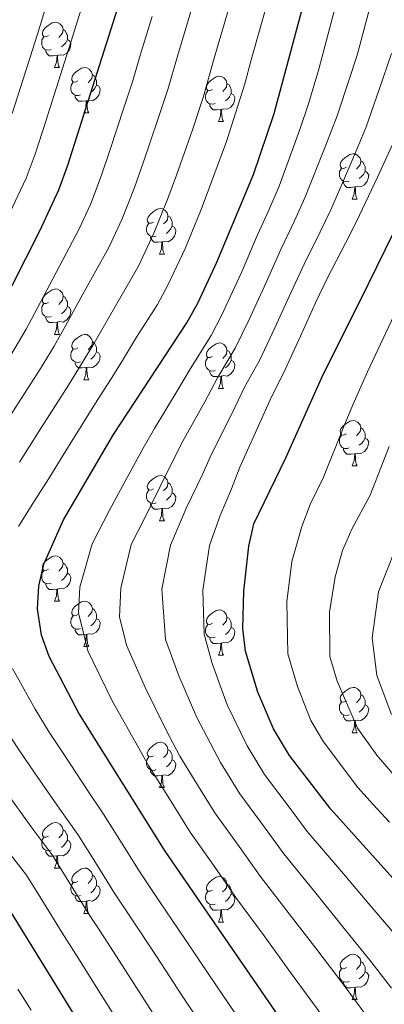
# Model space of a CAD drawing. Units: metres. Extents: x 592440 to 596936, y 4763363 to 4766395.
# Drawn here: x 594516 to 594597, y 4764734 to 4764951 of the extents above; entities that cross this region are included whole.
import ezdxf

# ---------------------------------------------------------------- set-up
doc = ezdxf.new("R2010")
doc.units = ezdxf.units.M
doc.header["$MEASUREMENT"] = 0
for name, color, linetype, lineweight in [('Nivel 36', 7, 'Continuous', 0), ('Nivel 4', 7, 'Continuous', 0), ('Nivel 5', 7, 'Continuous', 0), ('Nivel 61', 7, 'Continuous', 0), ('Nivel 63', 7, 'Continuous', 0)]:
    doc.layers.add(name, color=color, linetype=linetype, lineweight=lineweight)

msp = doc.modelspace()

# ---------------------------------------------------------------- linework, layer by layer
at = {"layer": 'Nivel 36', "color": 92, "linetype": 'Continuous', "lineweight": 0}
for p, q in [((594524.17, 4764940.68), (594525.3, 4764940.68)), ((594530.64, 4764930.64), (594531.77, 4764930.64)), ((594560.42, 4764928.74), (594561.54, 4764928.74)), ((594589.99, 4764911.59), (594591.12, 4764911.59)), ((594547.36, 4764899.45), (594548.48, 4764899.45)), ((594524.17, 4764881.68), (594525.3, 4764881.68)), ((594530.64, 4764871.65), (594531.77, 4764871.65)), ((594560.42, 4764869.74), (594561.54, 4764869.74)), ((594589.99, 4764852.6), (594591.12, 4764852.6)), ((594547.36, 4764840.46), (594548.48, 4764840.46)), ((594524.17, 4764822.69), (594525.29, 4764822.69)), ((594530.64, 4764812.66), (594531.77, 4764812.66)), ((594560.42, 4764810.75), (594561.54, 4764810.75)), ((594589.99, 4764793.61), (594591.12, 4764793.61)), ((594547.36, 4764781.47), (594548.48, 4764781.47)), ((594524.17, 4764763.7), (594525.29, 4764763.7)), ((594530.64, 4764753.67), (594531.77, 4764753.67)), ((594560.42, 4764751.76), (594561.54, 4764751.76)), ((594589.99, 4764734.62), (594591.12, 4764734.62))]:
    msp.add_line(p, q, dxfattribs=at)
at = {"layer": 'Nivel 36', "color": 92, "linetype": 'Continuous', "lineweight": 0, "flags": 128}
for points in [[(594522.87, 4764947.74), (594522.34, 4764947.47), (594521.81, 4764947.53), (594521.54, 4764947.9), (594521.49, 4764948.32), (594521.65, 4764948.84), (594522.13, 4764949.44), (594522.76, 4764949.97), (594523.66, 4764950.55), (594524.41, 4764950.71), (594524.84, 4764950.66), (594525.36, 4764950.34), (594525.9, 4764949.76), (594526.06, 4764949.12), (594525.94, 4764948.27), (594525.52, 4764947.74), (594525.1, 4764947.31)], [(594526.06, 4764949.12), (594526.53, 4764948.8), (594526.84, 4764948.16), (594527, 4764947.84), (594527, 4764947.26), (594527, 4764946.84), (594526.64, 4764946.15), (594526.22, 4764945.67), (594525.74, 4764945.25)], [(594523.46, 4764944.66), (594523.03, 4764944.5), (594522.44, 4764944.56), (594521.97, 4764944.77), (594521.54, 4764945.19), (594521.33, 4764945.78), (594521.33, 4764946.2), (594521.38, 4764946.78), (594521.81, 4764947.47)], [(594527, 4764946.84), (594527.46, 4764946.59), (594527.8, 4764945.97), (594527.7, 4764945.25), (594527.48, 4764944.61), (594526.9, 4764943.87), (594526.1, 4764943.39), (594525.26, 4764943.49), (594524.82, 4764943.36)], [(594524.72, 4764943.36), (594523.82, 4764943.28), (594522.98, 4764943.28), (594522.56, 4764943.71), (594522.24, 4764944.18), (594522.24, 4764944.5)], [(594524.17, 4764940.68), (594524.6, 4764941.84), (594524.72, 4764943.36), (594524.82, 4764943.36), (594524.86, 4764942.78), (594524.9, 4764942.09), (594524.96, 4764941.48), (594525.08, 4764941.08), (594525.3, 4764940.68)], [(594529.34, 4764937.7), (594528.82, 4764937.44), (594528.28, 4764937.49), (594528.02, 4764937.86), (594527.96, 4764938.29), (594528.12, 4764938.81), (594528.6, 4764939.4), (594529.24, 4764939.93), (594530.14, 4764940.52), (594530.88, 4764940.68), (594531.31, 4764940.62), (594531.84, 4764940.31), (594532.37, 4764939.72), (594532.53, 4764939.08), (594532.42, 4764938.23), (594532, 4764937.7), (594531.58, 4764937.28)], [(594532.53, 4764939.08), (594533, 4764938.77), (594533.32, 4764938.13), (594533.48, 4764937.81), (594533.48, 4764937.23), (594533.48, 4764936.8), (594533.11, 4764936.11), (594532.69, 4764935.63), (594532.21, 4764935.21)], [(594529.93, 4764934.62), (594529.5, 4764934.46), (594528.92, 4764934.52), (594528.44, 4764934.73), (594528.02, 4764935.16), (594527.8, 4764935.74), (594527.8, 4764936.16), (594527.86, 4764936.75), (594528.28, 4764937.44)], [(594533.48, 4764936.8), (594533.94, 4764936.55), (594534.28, 4764935.94), (594534.17, 4764935.21), (594533.96, 4764934.57), (594533.38, 4764933.83), (594532.58, 4764933.35), (594531.73, 4764933.46), (594531.3, 4764933.33)], [(594559.12, 4764935.8), (594558.59, 4764935.53), (594558.06, 4764935.59), (594557.79, 4764935.96), (594557.74, 4764936.38), (594557.9, 4764936.9), (594558.38, 4764937.5), (594559.01, 4764938.03), (594559.91, 4764938.61), (594560.66, 4764938.77), (594561.08, 4764938.72), (594561.61, 4764938.4), (594562.14, 4764937.82), (594562.3, 4764937.18), (594562.19, 4764936.33), (594561.77, 4764935.8), (594561.35, 4764935.37)], [(594562.3, 4764937.18), (594562.78, 4764936.86), (594563.09, 4764936.22), (594563.25, 4764935.9), (594563.25, 4764935.32), (594563.25, 4764934.9), (594562.88, 4764934.21), (594562.46, 4764933.73), (594561.98, 4764933.31)], [(594531.19, 4764933.33), (594530.3, 4764933.24), (594529.46, 4764933.24), (594529.03, 4764933.67), (594528.71, 4764934.15), (594528.71, 4764934.46)], [(594559.7, 4764932.72), (594559.28, 4764932.56), (594558.69, 4764932.62), (594558.22, 4764932.83), (594557.79, 4764933.25), (594557.58, 4764933.84), (594557.58, 4764934.26), (594557.63, 4764934.84), (594558.06, 4764935.53)], [(594563.25, 4764934.9), (594563.71, 4764934.65), (594564.05, 4764934.03), (594563.94, 4764933.31), (594563.73, 4764932.67), (594563.15, 4764931.93), (594562.35, 4764931.45), (594561.5, 4764931.55), (594561.07, 4764931.42)], [(594530.64, 4764930.64), (594531.08, 4764931.8), (594531.19, 4764933.33), (594531.3, 4764933.33), (594531.34, 4764932.74), (594531.37, 4764932.06), (594531.44, 4764931.44), (594531.56, 4764931.04), (594531.77, 4764930.64)], [(594560.96, 4764931.42), (594560.07, 4764931.34), (594559.23, 4764931.34), (594558.8, 4764931.77), (594558.48, 4764932.24), (594558.48, 4764932.56)], [(594560.42, 4764928.74), (594560.85, 4764929.9), (594560.96, 4764931.42), (594561.07, 4764931.42), (594561.11, 4764930.84), (594561.14, 4764930.15), (594561.21, 4764929.54), (594561.33, 4764929.14), (594561.54, 4764928.74)], [(594588.69, 4764918.65), (594588.16, 4764918.39), (594587.63, 4764918.44), (594587.37, 4764918.81), (594587.31, 4764919.24), (594587.47, 4764919.76), (594587.95, 4764920.35), (594588.59, 4764920.88), (594589.49, 4764921.47), (594590.23, 4764921.63), (594590.66, 4764921.57), (594591.19, 4764921.26), (594591.72, 4764920.67), (594591.88, 4764920.03), (594591.77, 4764919.18), (594591.34, 4764918.65), (594590.92, 4764918.23)], [(594591.88, 4764920.03), (594592.35, 4764919.72), (594592.67, 4764919.08), (594592.83, 4764918.76), (594592.83, 4764918.18), (594592.83, 4764917.75), (594592.46, 4764917.06), (594592.04, 4764916.58), (594591.56, 4764916.16)], [(594589.28, 4764915.57), (594588.85, 4764915.41), (594588.27, 4764915.47), (594587.79, 4764915.68), (594587.37, 4764916.11), (594587.15, 4764916.69), (594587.15, 4764917.11), (594587.21, 4764917.7), (594587.63, 4764918.39)], [(594592.83, 4764917.75), (594593.28, 4764917.5), (594593.63, 4764916.89), (594593.52, 4764916.16), (594593.31, 4764915.52), (594592.72, 4764914.78), (594591.93, 4764914.3), (594591.08, 4764914.41), (594590.65, 4764914.28)], [(594590.54, 4764914.28), (594589.65, 4764914.19), (594588.8, 4764914.19), (594588.38, 4764914.62), (594588.06, 4764915.1), (594588.06, 4764915.41)], [(594589.99, 4764911.59), (594590.43, 4764912.75), (594590.54, 4764914.28), (594590.65, 4764914.28), (594590.68, 4764913.69), (594590.72, 4764913.01), (594590.79, 4764912.39), (594590.9, 4764911.99), (594591.12, 4764911.59)], [(594546.06, 4764906.51), (594545.53, 4764906.25), (594545, 4764906.3), (594544.73, 4764906.67), (594544.68, 4764907.1), (594544.84, 4764907.62), (594545.32, 4764908.21), (594545.95, 4764908.74), (594546.85, 4764909.33), (594547.6, 4764909.49), (594548.02, 4764909.43), (594548.55, 4764909.12), (594549.08, 4764908.53), (594549.24, 4764907.89), (594549.13, 4764907.04), (594548.71, 4764906.51), (594548.29, 4764906.09)], [(594546.64, 4764903.43), (594546.22, 4764903.27), (594545.63, 4764903.33), (594545.16, 4764903.54), (594544.73, 4764903.97), (594544.52, 4764904.55), (594544.52, 4764904.97), (594544.57, 4764905.56), (594545, 4764906.25)], [(594549.24, 4764907.89), (594549.72, 4764907.58), (594550.03, 4764906.94), (594550.19, 4764906.62), (594550.19, 4764906.04), (594550.19, 4764905.61), (594549.82, 4764904.92), (594549.4, 4764904.44), (594548.92, 4764904.02)], [(594550.19, 4764905.61), (594550.65, 4764905.36), (594550.99, 4764904.75), (594550.88, 4764904.02), (594550.67, 4764903.38), (594550.09, 4764902.64), (594549.29, 4764902.16), (594548.44, 4764902.27), (594548.01, 4764902.14)], [(594547.9, 4764902.14), (594547.01, 4764902.05), (594546.17, 4764902.05), (594545.74, 4764902.48), (594545.42, 4764902.96), (594545.42, 4764903.27)], [(594547.36, 4764899.45), (594547.79, 4764900.61), (594547.9, 4764902.14), (594548.01, 4764902.14), (594548.05, 4764901.55), (594548.08, 4764900.87), (594548.15, 4764900.25), (594548.27, 4764899.85), (594548.48, 4764899.45)], [(594522.87, 4764888.74), (594522.34, 4764888.48), (594521.81, 4764888.53), (594521.54, 4764888.9), (594521.49, 4764889.33), (594521.65, 4764889.85), (594522.13, 4764890.44), (594522.76, 4764890.97), (594523.66, 4764891.56), (594524.41, 4764891.72), (594524.84, 4764891.66), (594525.36, 4764891.35), (594525.9, 4764890.76), (594526.06, 4764890.12), (594525.94, 4764889.27), (594525.52, 4764888.74), (594525.1, 4764888.32)], [(594526.06, 4764890.12), (594526.53, 4764889.81), (594526.84, 4764889.17), (594527, 4764888.85), (594527, 4764888.27), (594527, 4764887.84), (594526.64, 4764887.15), (594526.22, 4764886.67), (594525.74, 4764886.25)], [(594523.46, 4764885.66), (594523.03, 4764885.5), (594522.44, 4764885.56), (594521.97, 4764885.77), (594521.54, 4764886.2), (594521.33, 4764886.78), (594521.33, 4764887.2), (594521.38, 4764887.79), (594521.81, 4764888.48)], [(594527, 4764887.84), (594527.46, 4764887.59), (594527.8, 4764886.98), (594527.7, 4764886.25), (594527.48, 4764885.61), (594526.9, 4764884.87), (594526.1, 4764884.39), (594525.26, 4764884.5), (594524.82, 4764884.37)], [(594524.72, 4764884.37), (594523.82, 4764884.28), (594522.98, 4764884.28), (594522.56, 4764884.71), (594522.24, 4764885.19), (594522.24, 4764885.5)], [(594524.17, 4764881.68), (594524.6, 4764882.84), (594524.72, 4764884.37), (594524.82, 4764884.37), (594524.86, 4764883.78), (594524.9, 4764883.1), (594524.96, 4764882.48), (594525.08, 4764882.08), (594525.3, 4764881.68)], [(594529.34, 4764878.71), (594528.82, 4764878.44), (594528.28, 4764878.5), (594528.02, 4764878.87), (594527.96, 4764879.29), (594528.12, 4764879.81), (594528.6, 4764880.41), (594529.24, 4764880.94), (594530.14, 4764881.52), (594530.88, 4764881.68), (594531.31, 4764881.63), (594531.84, 4764881.31), (594532.37, 4764880.73), (594532.53, 4764880.09), (594532.42, 4764879.24), (594532, 4764878.71), (594531.58, 4764878.28)], [(594532.53, 4764880.09), (594533, 4764879.77), (594533.32, 4764879.13), (594533.48, 4764878.81), (594533.48, 4764878.23), (594533.48, 4764877.81), (594533.11, 4764877.12), (594532.69, 4764876.64), (594532.21, 4764876.22)], [(594529.93, 4764875.63), (594529.5, 4764875.47), (594528.92, 4764875.53), (594528.44, 4764875.74), (594528.02, 4764876.16), (594527.8, 4764876.75), (594527.8, 4764877.17), (594527.86, 4764877.75), (594528.28, 4764878.44)], [(594559.12, 4764876.8), (594558.59, 4764876.54), (594558.06, 4764876.59), (594557.79, 4764876.96), (594557.74, 4764877.39), (594557.9, 4764877.91), (594558.38, 4764878.5), (594559.01, 4764879.03), (594559.91, 4764879.62), (594560.66, 4764879.78), (594561.08, 4764879.72), (594561.61, 4764879.41), (594562.14, 4764878.82), (594562.3, 4764878.18), (594562.19, 4764877.33), (594561.77, 4764876.8), (594561.35, 4764876.38)], [(594562.3, 4764878.18), (594562.78, 4764877.87), (594563.09, 4764877.23), (594563.25, 4764876.91), (594563.25, 4764876.33), (594563.25, 4764875.9), (594562.88, 4764875.21), (594562.46, 4764874.73), (594561.98, 4764874.31)], [(594533.48, 4764877.81), (594533.94, 4764877.56), (594534.28, 4764876.94), (594534.17, 4764876.22), (594533.96, 4764875.58), (594533.38, 4764874.84), (594532.58, 4764874.36), (594531.73, 4764874.46), (594531.3, 4764874.33)], [(594559.7, 4764873.72), (594559.28, 4764873.56), (594558.69, 4764873.62), (594558.22, 4764873.83), (594557.79, 4764874.26), (594557.58, 4764874.84), (594557.58, 4764875.26), (594557.63, 4764875.85), (594558.06, 4764876.54)], [(594563.25, 4764875.9), (594563.71, 4764875.65), (594564.05, 4764875.04), (594563.94, 4764874.31), (594563.73, 4764873.67), (594563.15, 4764872.93), (594562.35, 4764872.45), (594561.5, 4764872.56), (594561.07, 4764872.43)], [(594531.19, 4764874.33), (594530.3, 4764874.25), (594529.45, 4764874.25), (594529.03, 4764874.68), (594528.71, 4764875.15), (594528.71, 4764875.47)], [(594530.64, 4764871.65), (594531.08, 4764872.81), (594531.19, 4764874.33), (594531.3, 4764874.33), (594531.33, 4764873.75), (594531.37, 4764873.06), (594531.44, 4764872.45), (594531.55, 4764872.05), (594531.77, 4764871.65)], [(594560.96, 4764872.43), (594560.07, 4764872.34), (594559.23, 4764872.34), (594558.8, 4764872.77), (594558.48, 4764873.25), (594558.48, 4764873.56)], [(594560.42, 4764869.74), (594560.85, 4764870.9), (594560.96, 4764872.43), (594561.07, 4764872.43), (594561.11, 4764871.84), (594561.14, 4764871.16), (594561.21, 4764870.54), (594561.33, 4764870.14), (594561.54, 4764869.74)], [(594588.69, 4764859.66), (594588.16, 4764859.4), (594587.63, 4764859.45), (594587.37, 4764859.82), (594587.31, 4764860.25), (594587.47, 4764860.77), (594587.95, 4764861.36), (594588.59, 4764861.89), (594589.49, 4764862.48), (594590.23, 4764862.64), (594590.66, 4764862.58), (594591.19, 4764862.27), (594591.72, 4764861.68), (594591.88, 4764861.04), (594591.77, 4764860.19), (594591.34, 4764859.66), (594590.92, 4764859.24)], [(594591.88, 4764861.04), (594592.35, 4764860.73), (594592.67, 4764860.09), (594592.83, 4764859.77), (594592.83, 4764859.19), (594592.83, 4764858.76), (594592.46, 4764858.07), (594592.04, 4764857.59), (594591.56, 4764857.17)], [(594589.28, 4764856.58), (594588.85, 4764856.42), (594588.27, 4764856.48), (594587.79, 4764856.69), (594587.37, 4764857.12), (594587.15, 4764857.7), (594587.15, 4764858.12), (594587.21, 4764858.71), (594587.63, 4764859.4)], [(594592.83, 4764858.76), (594593.28, 4764858.51), (594593.63, 4764857.9), (594593.52, 4764857.17), (594593.31, 4764856.53), (594592.72, 4764855.79), (594591.93, 4764855.31), (594591.08, 4764855.42), (594590.65, 4764855.29)], [(594590.54, 4764855.29), (594589.65, 4764855.2), (594588.8, 4764855.2), (594588.38, 4764855.63), (594588.06, 4764856.11), (594588.06, 4764856.42)], [(594589.99, 4764852.6), (594590.43, 4764853.76), (594590.54, 4764855.29), (594590.65, 4764855.29), (594590.68, 4764854.7), (594590.72, 4764854.02), (594590.79, 4764853.4), (594590.9, 4764853), (594591.12, 4764852.6)], [(594546.06, 4764847.52), (594545.53, 4764847.26), (594545, 4764847.31), (594544.73, 4764847.68), (594544.68, 4764848.11), (594544.84, 4764848.63), (594545.32, 4764849.22), (594545.95, 4764849.75), (594546.85, 4764850.34), (594547.6, 4764850.5), (594548.02, 4764850.44), (594548.55, 4764850.13), (594549.08, 4764849.54), (594549.24, 4764848.9), (594549.13, 4764848.05), (594548.71, 4764847.52), (594548.29, 4764847.1)], [(594549.24, 4764848.9), (594549.72, 4764848.59), (594550.03, 4764847.95), (594550.19, 4764847.63), (594550.19, 4764847.05), (594550.19, 4764846.62), (594549.82, 4764845.93), (594549.4, 4764845.45), (594548.92, 4764845.03)], [(594546.64, 4764844.44), (594546.22, 4764844.28), (594545.63, 4764844.34), (594545.16, 4764844.55), (594544.73, 4764844.98), (594544.52, 4764845.56), (594544.52, 4764845.98), (594544.57, 4764846.57), (594545, 4764847.26)], [(594550.19, 4764846.62), (594550.65, 4764846.37), (594550.99, 4764845.76), (594550.88, 4764845.03), (594550.67, 4764844.39), (594550.09, 4764843.65), (594549.29, 4764843.17), (594548.44, 4764843.28), (594548.01, 4764843.15)], [(594547.9, 4764843.15), (594547.01, 4764843.06), (594546.17, 4764843.06), (594545.74, 4764843.49), (594545.42, 4764843.97), (594545.42, 4764844.28)], [(594547.36, 4764840.46), (594547.79, 4764841.62), (594547.9, 4764843.15), (594548.01, 4764843.15), (594548.05, 4764842.56), (594548.08, 4764841.88), (594548.15, 4764841.26), (594548.27, 4764840.86), (594548.48, 4764840.46)], [(594522.87, 4764829.75), (594522.34, 4764829.49), (594521.81, 4764829.54), (594521.54, 4764829.91), (594521.49, 4764830.34), (594521.65, 4764830.86), (594522.13, 4764831.45), (594522.76, 4764831.98), (594523.66, 4764832.57), (594524.41, 4764832.73), (594524.83, 4764832.67), (594525.36, 4764832.36), (594525.89, 4764831.77), (594526.05, 4764831.13), (594525.94, 4764830.28), (594525.52, 4764829.75), (594525.1, 4764829.33)], [(594526.05, 4764831.13), (594526.53, 4764830.82), (594526.84, 4764830.18), (594527, 4764829.86), (594527, 4764829.28), (594527, 4764828.85), (594526.63, 4764828.16), (594526.21, 4764827.68), (594525.73, 4764827.26)], [(594523.45, 4764826.67), (594523.03, 4764826.51), (594522.44, 4764826.57), (594521.97, 4764826.78), (594521.54, 4764827.21), (594521.33, 4764827.79), (594521.33, 4764828.21), (594521.38, 4764828.8), (594521.81, 4764829.49)], [(594527, 4764828.85), (594527.46, 4764828.6), (594527.8, 4764827.99), (594527.69, 4764827.26), (594527.48, 4764826.62), (594526.9, 4764825.88), (594526.1, 4764825.4), (594525.25, 4764825.51), (594524.82, 4764825.38)], [(594524.71, 4764825.38), (594523.82, 4764825.29), (594522.98, 4764825.29), (594522.55, 4764825.72), (594522.23, 4764826.2), (594522.23, 4764826.51)], [(594524.17, 4764822.69), (594524.6, 4764823.85), (594524.71, 4764825.38), (594524.82, 4764825.38), (594524.86, 4764824.79), (594524.89, 4764824.11), (594524.96, 4764823.49), (594525.08, 4764823.09), (594525.29, 4764822.69)], [(594529.34, 4764819.72), (594528.81, 4764819.45), (594528.28, 4764819.51), (594528.02, 4764819.88), (594527.96, 4764820.3), (594528.12, 4764820.82), (594528.6, 4764821.42), (594529.24, 4764821.95), (594530.14, 4764822.53), (594530.88, 4764822.69), (594531.31, 4764822.64), (594531.84, 4764822.32), (594532.37, 4764821.74), (594532.53, 4764821.1), (594532.42, 4764820.25), (594531.99, 4764819.72), (594531.57, 4764819.29)], [(594529.93, 4764816.64), (594529.5, 4764816.48), (594528.92, 4764816.54), (594528.44, 4764816.75), (594528.02, 4764817.17), (594527.8, 4764817.76), (594527.8, 4764818.18), (594527.86, 4764818.76), (594528.28, 4764819.45)], [(594532.53, 4764821.1), (594533, 4764820.78), (594533.32, 4764820.14), (594533.48, 4764819.82), (594533.48, 4764819.24), (594533.48, 4764818.82), (594533.11, 4764818.13), (594532.69, 4764817.65), (594532.21, 4764817.23)], [(594559.12, 4764817.81), (594558.59, 4764817.55), (594558.06, 4764817.6), (594557.79, 4764817.97), (594557.74, 4764818.4), (594557.9, 4764818.92), (594558.38, 4764819.51), (594559.01, 4764820.04), (594559.91, 4764820.63), (594560.66, 4764820.79), (594561.08, 4764820.73), (594561.61, 4764820.42), (594562.14, 4764819.83), (594562.3, 4764819.19), (594562.19, 4764818.34), (594561.77, 4764817.81), (594561.35, 4764817.39)], [(594562.3, 4764819.19), (594562.78, 4764818.88), (594563.09, 4764818.24), (594563.25, 4764817.92), (594563.25, 4764817.34), (594563.25, 4764816.91), (594562.88, 4764816.22), (594562.46, 4764815.74), (594561.98, 4764815.32)], [(594533.48, 4764818.82), (594533.93, 4764818.57), (594534.28, 4764817.95), (594534.17, 4764817.23), (594533.96, 4764816.59), (594533.37, 4764815.85), (594532.58, 4764815.37), (594531.73, 4764815.47), (594531.3, 4764815.34)], [(594559.7, 4764814.73), (594559.28, 4764814.57), (594558.69, 4764814.63), (594558.22, 4764814.84), (594557.79, 4764815.27), (594557.58, 4764815.85), (594557.58, 4764816.27), (594557.63, 4764816.86), (594558.06, 4764817.55)], [(594563.25, 4764816.91), (594563.71, 4764816.66), (594564.05, 4764816.05), (594563.94, 4764815.32), (594563.73, 4764814.68), (594563.15, 4764813.94), (594562.35, 4764813.46), (594561.5, 4764813.57), (594561.07, 4764813.44)], [(594531.19, 4764815.34), (594530.3, 4764815.26), (594529.45, 4764815.26), (594529.03, 4764815.69), (594528.71, 4764816.16), (594528.71, 4764816.48)], [(594530.64, 4764812.66), (594531.08, 4764813.82), (594531.19, 4764815.34), (594531.3, 4764815.34), (594531.33, 4764814.76), (594531.37, 4764814.07), (594531.44, 4764813.46), (594531.55, 4764813.06), (594531.77, 4764812.66)], [(594560.96, 4764813.44), (594560.07, 4764813.35), (594559.23, 4764813.35), (594558.8, 4764813.78), (594558.48, 4764814.26), (594558.48, 4764814.57)], [(594560.42, 4764810.75), (594560.85, 4764811.91), (594560.96, 4764813.44), (594561.07, 4764813.44), (594561.11, 4764812.85), (594561.14, 4764812.17), (594561.21, 4764811.55), (594561.33, 4764811.15), (594561.54, 4764810.75)], [(594588.69, 4764800.67), (594588.16, 4764800.4), (594587.63, 4764800.46), (594587.37, 4764800.83), (594587.31, 4764801.26), (594587.47, 4764801.78), (594587.95, 4764802.37), (594588.59, 4764802.9), (594589.49, 4764803.48), (594590.23, 4764803.64), (594590.66, 4764803.59), (594591.19, 4764803.28), (594591.72, 4764802.69), (594591.88, 4764802.05), (594591.77, 4764801.2), (594591.34, 4764800.67), (594590.92, 4764800.24)], [(594591.88, 4764802.05), (594592.35, 4764801.74), (594592.67, 4764801.1), (594592.83, 4764800.78), (594592.83, 4764800.2), (594592.83, 4764799.77), (594592.46, 4764799.08), (594592.04, 4764798.6), (594591.56, 4764798.18)], [(594589.28, 4764797.59), (594588.85, 4764797.43), (594588.27, 4764797.49), (594587.79, 4764797.7), (594587.37, 4764798.12), (594587.15, 4764798.71), (594587.15, 4764799.13), (594587.21, 4764799.72), (594587.63, 4764800.4)], [(594592.83, 4764799.77), (594593.28, 4764799.52), (594593.63, 4764798.9), (594593.52, 4764798.18), (594593.31, 4764797.54), (594592.72, 4764796.8), (594591.93, 4764796.32), (594591.08, 4764796.42), (594590.65, 4764796.3)], [(594590.54, 4764796.3), (594589.65, 4764796.21), (594588.8, 4764796.21), (594588.38, 4764796.64), (594588.06, 4764797.12), (594588.06, 4764797.43)], [(594589.99, 4764793.61), (594590.43, 4764794.77), (594590.54, 4764796.3), (594590.65, 4764796.3), (594590.68, 4764795.71), (594590.72, 4764795.02), (594590.79, 4764794.41), (594590.9, 4764794.01), (594591.12, 4764793.61)], [(594546.06, 4764788.53), (594545.53, 4764788.26), (594545, 4764788.32), (594544.73, 4764788.69), (594544.68, 4764789.12), (594544.84, 4764789.64), (594545.32, 4764790.23), (594545.95, 4764790.76), (594546.85, 4764791.34), (594547.6, 4764791.5), (594548.02, 4764791.45), (594548.55, 4764791.14), (594549.08, 4764790.55), (594549.24, 4764789.91), (594549.13, 4764789.06), (594548.71, 4764788.53), (594548.29, 4764788.1)], [(594549.24, 4764789.91), (594549.72, 4764789.6), (594550.03, 4764788.96), (594550.19, 4764788.64), (594550.19, 4764788.06), (594550.19, 4764787.63), (594549.82, 4764786.94), (594549.4, 4764786.46), (594548.92, 4764786.04)], [(594546.64, 4764785.45), (594546.22, 4764785.29), (594545.63, 4764785.35), (594545.16, 4764785.56), (594544.73, 4764785.98), (594544.52, 4764786.57), (594544.52, 4764786.99), (594544.57, 4764787.58), (594545, 4764788.26)], [(594550.19, 4764787.63), (594550.65, 4764787.38), (594550.99, 4764786.76), (594550.88, 4764786.04), (594550.67, 4764785.4), (594550.09, 4764784.66), (594549.29, 4764784.18), (594548.44, 4764784.28), (594548.01, 4764784.16)], [(594547.9, 4764784.16), (594547.01, 4764784.07), (594546.17, 4764784.07), (594545.74, 4764784.5), (594545.42, 4764784.98), (594545.42, 4764785.29)], [(594547.36, 4764781.47), (594547.79, 4764782.63), (594547.9, 4764784.16), (594548.01, 4764784.16), (594548.05, 4764783.57), (594548.08, 4764782.88), (594548.15, 4764782.27), (594548.27, 4764781.87), (594548.48, 4764781.47)], [(594522.87, 4764770.76), (594522.34, 4764770.5), (594521.81, 4764770.55), (594521.54, 4764770.92), (594521.49, 4764771.35), (594521.65, 4764771.87), (594522.13, 4764772.46), (594522.76, 4764772.99), (594523.66, 4764773.58), (594524.41, 4764773.74), (594524.83, 4764773.68), (594525.36, 4764773.37), (594525.89, 4764772.78), (594526.05, 4764772.14), (594525.94, 4764771.29), (594525.52, 4764770.76), (594525.1, 4764770.34)], [(594526.05, 4764772.14), (594526.53, 4764771.83), (594526.84, 4764771.19), (594527, 4764770.87), (594527, 4764770.29), (594527, 4764769.86), (594526.63, 4764769.17), (594526.21, 4764768.69), (594525.73, 4764768.27)], [(594523.45, 4764767.68), (594523.03, 4764767.52), (594522.44, 4764767.58), (594521.97, 4764767.79), (594521.54, 4764768.22), (594521.33, 4764768.8), (594521.33, 4764769.22), (594521.38, 4764769.81), (594521.81, 4764770.5)], [(594527, 4764769.86), (594527.46, 4764769.61), (594527.8, 4764769), (594527.69, 4764768.27), (594527.48, 4764767.63), (594526.9, 4764766.89), (594526.1, 4764766.41), (594525.25, 4764766.52), (594524.82, 4764766.39)], [(594524.71, 4764766.39), (594523.82, 4764766.3), (594522.98, 4764766.3), (594522.55, 4764766.73), (594522.23, 4764767.21), (594522.23, 4764767.52)], [(594524.17, 4764763.7), (594524.6, 4764764.86), (594524.71, 4764766.39), (594524.82, 4764766.39), (594524.86, 4764765.8), (594524.89, 4764765.12), (594524.96, 4764764.5), (594525.08, 4764764.1), (594525.29, 4764763.7)], [(594529.34, 4764760.73), (594528.81, 4764760.46), (594528.28, 4764760.52), (594528.02, 4764760.89), (594527.96, 4764761.31), (594528.12, 4764761.83), (594528.6, 4764762.43), (594529.24, 4764762.96), (594530.14, 4764763.54), (594530.88, 4764763.7), (594531.31, 4764763.65), (594531.84, 4764763.33), (594532.37, 4764762.75), (594532.53, 4764762.11), (594532.42, 4764761.26), (594531.99, 4764760.73), (594531.57, 4764760.3)], [(594529.93, 4764757.65), (594529.5, 4764757.49), (594528.92, 4764757.55), (594528.44, 4764757.76), (594528.02, 4764758.18), (594527.8, 4764758.77), (594527.8, 4764759.19), (594527.86, 4764759.77), (594528.28, 4764760.46)], [(594532.53, 4764762.11), (594533, 4764761.79), (594533.32, 4764761.15), (594533.48, 4764760.83), (594533.48, 4764760.25), (594533.48, 4764759.83), (594533.11, 4764759.14), (594532.69, 4764758.66), (594532.21, 4764758.24)], [(594559.12, 4764758.82), (594558.58, 4764758.56), (594558.06, 4764758.61), (594557.79, 4764758.98), (594557.74, 4764759.41), (594557.9, 4764759.93), (594558.38, 4764760.52), (594559.01, 4764761.05), (594559.91, 4764761.64), (594560.66, 4764761.8), (594561.08, 4764761.74), (594561.61, 4764761.43), (594562.14, 4764760.84), (594562.3, 4764760.2), (594562.19, 4764759.35), (594561.76, 4764758.82), (594561.34, 4764758.4)], [(594533.48, 4764759.83), (594533.93, 4764759.58), (594534.28, 4764758.96), (594534.17, 4764758.24), (594533.96, 4764757.6), (594533.37, 4764756.86), (594532.58, 4764756.38), (594531.73, 4764756.48), (594531.3, 4764756.35)], [(594559.7, 4764755.74), (594559.28, 4764755.58), (594558.69, 4764755.64), (594558.22, 4764755.85), (594557.79, 4764756.28), (594557.58, 4764756.86), (594557.58, 4764757.28), (594557.63, 4764757.87), (594558.06, 4764758.56)], [(594562.3, 4764760.2), (594562.78, 4764759.89), (594563.09, 4764759.25), (594563.25, 4764758.93), (594563.25, 4764758.35), (594563.25, 4764757.92), (594562.88, 4764757.23), (594562.46, 4764756.75), (594561.98, 4764756.33)], [(594531.19, 4764756.35), (594530.3, 4764756.27), (594529.45, 4764756.27), (594529.03, 4764756.7), (594528.71, 4764757.17), (594528.71, 4764757.49)], [(594530.64, 4764753.67), (594531.08, 4764754.83), (594531.19, 4764756.35), (594531.3, 4764756.35), (594531.33, 4764755.77), (594531.37, 4764755.08), (594531.44, 4764754.47), (594531.55, 4764754.07), (594531.77, 4764753.67)], [(594563.25, 4764757.92), (594563.7, 4764757.67), (594564.05, 4764757.06), (594563.94, 4764756.33), (594563.73, 4764755.69), (594563.14, 4764754.95), (594562.35, 4764754.47), (594561.5, 4764754.58), (594561.07, 4764754.45)], [(594560.96, 4764754.45), (594560.07, 4764754.36), (594559.22, 4764754.36), (594558.8, 4764754.79), (594558.48, 4764755.27), (594558.48, 4764755.58)], [(594560.42, 4764751.76), (594560.85, 4764752.92), (594560.96, 4764754.45), (594561.07, 4764754.45), (594561.1, 4764753.86), (594561.14, 4764753.18), (594561.21, 4764752.56), (594561.32, 4764752.16), (594561.54, 4764751.76)], [(594588.69, 4764741.68), (594588.16, 4764741.41), (594587.63, 4764741.47), (594587.37, 4764741.84), (594587.31, 4764742.26), (594587.47, 4764742.78), (594587.95, 4764743.38), (594588.59, 4764743.91), (594589.49, 4764744.49), (594590.23, 4764744.65), (594590.66, 4764744.6), (594591.19, 4764744.28), (594591.72, 4764743.7), (594591.88, 4764743.06), (594591.77, 4764742.21), (594591.34, 4764741.68), (594590.92, 4764741.25)], [(594591.88, 4764743.06), (594592.35, 4764742.74), (594592.67, 4764742.1), (594592.83, 4764741.78), (594592.83, 4764741.2), (594592.83, 4764740.78), (594592.46, 4764740.09), (594592.04, 4764739.61), (594591.56, 4764739.19)], [(594589.28, 4764738.6), (594588.85, 4764738.44), (594588.27, 4764738.5), (594587.79, 4764738.71), (594587.37, 4764739.13), (594587.15, 4764739.72), (594587.15, 4764740.14), (594587.21, 4764740.72), (594587.63, 4764741.41)], [(594592.83, 4764740.78), (594593.28, 4764740.53), (594593.63, 4764739.91), (594593.52, 4764739.19), (594593.31, 4764738.55), (594592.72, 4764737.81), (594591.93, 4764737.33), (594591.08, 4764737.43), (594590.65, 4764737.3)], [(594590.54, 4764737.3), (594589.65, 4764737.22), (594588.8, 4764737.22), (594588.38, 4764737.65), (594588.06, 4764738.12), (594588.06, 4764738.44)], [(594589.99, 4764734.62), (594590.43, 4764735.78), (594590.54, 4764737.3), (594590.65, 4764737.3), (594590.68, 4764736.72), (594590.72, 4764736.03), (594590.79, 4764735.42), (594590.9, 4764735.02), (594591.12, 4764734.62)]]:
    msp.add_lwpolyline(points, dxfattribs=at)
at = {"layer": 'Nivel 4', "color": 36, "linetype": 'Continuous', "lineweight": 30, "flags": 128}
for points, elevation in [([(594593.59, 4764698.51), (594592, 4764701.81), (594584.78, 4764714.97), (594548.64, 4764767.41), (594529.51, 4764797.94), (594522.98, 4764810.48), (594521.28, 4764815.21), (594520.4, 4764820.99), (594520.7, 4764825.98), (594521.82, 4764830.9), (594526.14, 4764840.7), (594537.23, 4764859.56), (594553.42, 4764884.21), (594555.83, 4764888.6), (594560.09, 4764897.64), (594568.13, 4764917.03), (594572.72, 4764930.53), (594583.56, 4764970.87), (594586.16, 4764978.03), (594589.23, 4764984.96), (594594.75, 4764998.9), (594604.53, 4765025.99)], 875), ([(594559.15, 4764680.08), (594555.83, 4764686.5), (594548.07, 4764699.73), (594537.92, 4764716), (594512.3, 4764757.6), (594484.6, 4764792.6), (594475.89, 4764810.66), (594473.62, 4764817.1), (594472.76, 4764825.71), (594472.68, 4764829.79), (594472.82, 4764835.78), (594473.96, 4764839.16), (594475.34, 4764842.78), (594477.66, 4764847.13), (594493.49, 4764860.35), (594501.2, 4764870.06), (594508.14, 4764880.46), (594511.67, 4764886.53), (594520.92, 4764904.54), (594525.14, 4764913.61), (594527.14, 4764919.07), (594540.22, 4764960.4)], 900), ([(594606.16, 4764753.4), (594585.24, 4764776.71), (594576.09, 4764788.6), (594572.6, 4764794.44), (594569.11, 4764802.61), (594566.39, 4764811.67), (594565.79, 4764816.66), (594566, 4764824.93), (594567.1, 4764834.86), (594568.23, 4764839.76), (594575.33, 4764854.35), (594583.56, 4764872.79), (594591.74, 4764889.08), (594601, 4764908.02)], 850)]:
    msp.add_lwpolyline(points, dxfattribs=dict(at, elevation=elevation))
at = {"layer": 'Nivel 5', "color": 36, "linetype": 'Continuous', "lineweight": 0, "flags": 128}
for points, elevation in [([(594595.09, 4764728.44), (594588.23, 4764737.75), (594582.15, 4764745.67), (594576.07, 4764753.59), (594569.64, 4764761.9), (594565.02, 4764768.42), (594559.62, 4764775.89), (594555.04, 4764783.3), (594551.86, 4764788.39), (594548.86, 4764794.2), (594544.26, 4764803.43), (594540.11, 4764812.95), (594538.56, 4764819.26), (594538.82, 4764825.56), (594541.14, 4764835.23), (594544.04, 4764840.95), (594547.54, 4764848.08), (594550.26, 4764853.54), (594552.57, 4764858.04), (594557.38, 4764866.76), (594560.18, 4764872.08), (594564.12, 4764878.66), (594567.18, 4764884.96), (594570.96, 4764893.13), (594574.2, 4764900.44), (594577.22, 4764906.75), (594579.53, 4764911.84), (594584.17, 4764923.5), (594586.67, 4764930), (594589.3, 4764938.05), (594591.09, 4764943.4), (594597.98, 4764969.49)], 865), ([(594589.15, 4764965.2), (594582.63, 4764940.32), (594580.35, 4764932.68), (594578.44, 4764927.01), (594573.83, 4764914.44), (594571.53, 4764909.12), (594569.06, 4764903.66), (594565.53, 4764895.39), (594561.1, 4764885.86), (594558.77, 4764881.44), (594554.2, 4764874.17), (594551.42, 4764869.43), (594546.28, 4764860.89), (594543.75, 4764856.55), (594540.64, 4764850.85), (594536.36, 4764842.98), (594532.49, 4764835.35), (594529.76, 4764825.77), (594529.48, 4764820.12), (594531.54, 4764811.72), (594536.89, 4764800.68), (594542.12, 4764791.4), (594544.94, 4764786.37), (594549.19, 4764779.6), (594554.13, 4764771.65), (594559.29, 4764764.34), (594564.44, 4764756.96), (594570.5, 4764748.69), (594576.37, 4764740.61)], 870), ([(594556.48, 4764960.47), (594553.71, 4764951.08), (594551.34, 4764943.21), (594549.22, 4764935.79), (594547.12, 4764929.43), (594543.75, 4764919.6), (594541.85, 4764914.19), (594539.12, 4764907.22), (594536.15, 4764900.88), (594530.46, 4764890.57), (594526.62, 4764883.56), (594524.09, 4764879.08), (594520.88, 4764873.77), (594514.21, 4764863.48)], 890), ([(594563.94, 4764958.1), (594561.66, 4764950.23), (594559.49, 4764942.78), (594557.05, 4764934.04), (594554.66, 4764926.87), (594551.11, 4764916.9), (594549.21, 4764911.75), (594546.11, 4764904.03), (594542.71, 4764896.79), (594536.38, 4764885.8), (594532.91, 4764879.74), (594530.3, 4764875.36), (594527.24, 4764870.42), (594520.72, 4764860.2), (594516.44, 4764853.46)], 885), ([(594514.8, 4764930.55), (594518.35, 4764941.58), (594520.78, 4764949.2), (594522.76, 4764955.9)], 910), ([(594571.4, 4764955.72), (594569.61, 4764949.38)], 880), ([(594529.98, 4764953.38), (594528.24, 4764947.65), (594525.51, 4764939.07), (594522.23, 4764928.79), (594519.85, 4764921.49), (594517.88, 4764916.19), (594513.65, 4764907.13)], 905), ([(594514.51, 4764877.11), (594517.88, 4764882.81), (594520.34, 4764887.38), (594524.55, 4764895.33), (594529.59, 4764904.98), (594532.13, 4764910.42), (594534.5, 4764916.63), (594536.38, 4764922.3), (594539.58, 4764931.98), (594541.38, 4764937.55), (594543.2, 4764943.64), (594545.76, 4764951.94)], 895), ([(594569.61, 4764949.38), (594567.64, 4764942.35), (594566.23, 4764937.1), (594562.2, 4764924.32), (594558.47, 4764914.2), (594556.56, 4764909.32), (594553.1, 4764900.84), (594549.27, 4764892.69), (594546.92, 4764888.28), (594542.3, 4764881.04), (594539.19, 4764875.91), (594536.51, 4764871.64), (594533.61, 4764867.08), (594527.23, 4764856.91), (594522.56, 4764849.23), (594519.61, 4764844.63), (594516.23, 4764839.17)], 880), ([(594598.67, 4764737.12), (594594.2, 4764742.97), (594587.93, 4764750.72), (594581.65, 4764758.48), (594574.84, 4764766.83), (594570.74, 4764772.51), (594565.11, 4764780.12), (594560.9, 4764787.02), (594555.61, 4764797), (594551.64, 4764806.18), (594548.67, 4764814.19), (594547.88, 4764825.35), (594549.8, 4764835.1), (594553.42, 4764843.58), (594556.78, 4764850.53), (594558.87, 4764855.2), (594563.34, 4764864.1), (594566.16, 4764869.98), (594569.46, 4764875.89), (594572.86, 4764883.13), (594576.4, 4764890.88), (594579.34, 4764897.22), (594582.9, 4764904.38), (594585.23, 4764909.24), (594589.89, 4764919.99), (594593, 4764927.32), (594595.97, 4764935.79), (594598.65, 4764943.81)], 860), ([(594600.18, 4764748.18), (594593.7, 4764755.78), (594587.22, 4764763.38), (594580.04, 4764771.77), (594576.46, 4764776.59), (594570.6, 4764784.36), (594566.75, 4764790.72), (594562.36, 4764799.81), (594559.02, 4764808.93), (594557.23, 4764815.42), (594556.94, 4764825.14), (594558.45, 4764834.98), (594560.82, 4764841.67), (594563.29, 4764847.52), (594565.17, 4764852.35), (594569.3, 4764861.43), (594572.14, 4764867.88), (594574.81, 4764873.12), (594578.54, 4764881.31), (594581.84, 4764888.62), (594584.47, 4764894.01), (594588.6, 4764902), (594590.92, 4764906.64), (594595.61, 4764916.47), (594599.32, 4764924.64)], 855), ([(594598.2, 4764773.83), (594594.64, 4764777.73), (594591.26, 4764781.5), (594583.63, 4764791.61), (594580.84, 4764796.28), (594577.89, 4764803.82), (594575.72, 4764811.07), (594575.5, 4764822.58), (594576.66, 4764831.48), (594578.82, 4764839.2), (594580.68, 4764844.05), (594583.66, 4764850.14), (594588.13, 4764861.34), (594590.13, 4764866.07), (594593.38, 4764873.38), (594596.22, 4764879.5), (594609.08, 4764906.81)], 845), ([(594599.82, 4764783.46), (594595.46, 4764788.67), (594591.17, 4764794.63), (594586.68, 4764805.04), (594585.05, 4764810.47), (594584.99, 4764820.23), (594586.21, 4764828.11), (594587.84, 4764833.9), (594589.89, 4764838.6), (594593.96, 4764846.14), (594598.14, 4764856.9)], 840), ([(594598.71, 4764797.64), (594595.46, 4764806.25), (594594.4, 4764814.57), (594595.77, 4764824.74), (594599.09, 4764833.15)], 835), ([(594514.87, 4764807.82), (594519.92, 4764798.85), (594523.01, 4764793.73), (594526.19, 4764788.86), (594531.68, 4764780.52), (594535, 4764775.62), (594539.77, 4764767.99), (594542.95, 4764762.9), (594547.41, 4764756.32), (594553, 4764748.03), (594558.59, 4764739.74), (594564.06, 4764731.65)], 880), ([(594512.64, 4764795.32), (594516.51, 4764789.53), (594519.67, 4764784.9), (594525.34, 4764776.68), (594529.32, 4764771.11), (594533.56, 4764764.33), (594537.25, 4764758.38), (594541.26, 4764752.38), (594546.76, 4764744.04), (594552.26, 4764735.69), (594557.52, 4764727.73)], 885), ([(594513.15, 4764780.93), (594519, 4764772.83), (594523.65, 4764766.61), (594527.34, 4764760.66), (594531.55, 4764753.86), (594535.1, 4764748.45), (594540.51, 4764740.04), (594545.93, 4764731.64)], 890), ([(594539.6, 4764727.59), (594534.27, 4764736.05), (594528.94, 4764744.51), (594525.86, 4764749.34), (594521.13, 4764757), (594517.97, 4764762.1), (594512.66, 4764768.99)], 895), ([(594576.37, 4764740.61), (594582.25, 4764732.54), (594588.52, 4764723.77), (594593.96, 4764715.39), (594597.8, 4764708.38)], 870), ([(594516.06, 4764736.9), (594518.98, 4764732.28)], 905)]:
    msp.add_lwpolyline(points, dxfattribs=dict(at, elevation=elevation))
at = {"layer": 'Nivel 61', "color": 250, "linetype": 'Continuous', "lineweight": 0}
msp.add_3dface([(593362.82, 4763769.5), (593331.19, 4766083), (596725.17, 4766130.19), (596757.95, 4763816.67)], dxfattribs=at)
at = {"layer": 'Nivel 63', "color": 7, "linetype": 'Continuous', "lineweight": 0}
msp.add_3dface([(592480.97, 4763363.36), (592439.75, 4766333.04), (596894.33, 4766394.93), (596935.55, 4763425.23)], dxfattribs=at)

doc.saveas('drawing.dxf')
